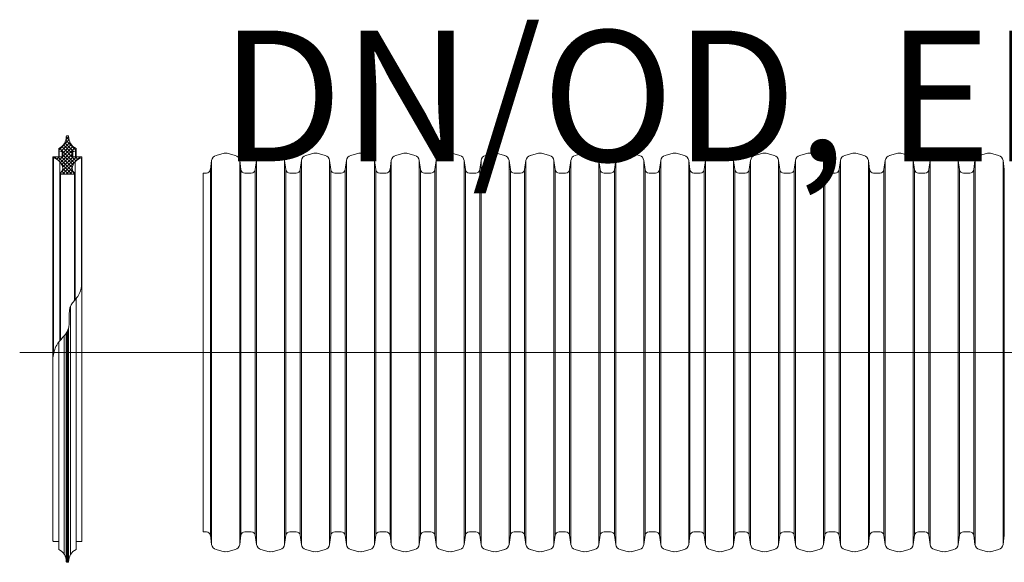
# Model space of a CAD drawing. Units: millimetres. Extents: x -13258 to 86003, y -36928 to 29700.
# Drawn here: x 10282 to 11939, y -23998 to -23085 of the extents above; entities that cross this region are included whole.
import ezdxf
from ezdxf.lldxf.tags import DXFTag

# ---------------------------------------------------------------- set-up
doc = ezdxf.new("R2010")
doc.units = ezdxf.units.MM
doc.layers.add('EvoCentLinija', color=160, linetype='CENTER2', lineweight=0)
doc.layers.add('EvoGofra', color=7, linetype='Continuous', lineweight=0)
doc.styles.add('EVO_N', font='ARIALN.TTF')
tags = doc.linetypes.add('CENTER2', pattern=[28.575, 19.05, -3.175, 3.175, -3.175]).pattern_tags.tags
tags[10:11] = [DXFTag(74, 4), DXFTag(75, 0), DXFTag(340, '0'), DXFTag(46, 0.0), DXFTag(50, 0.0), DXFTag(44, 0.0), DXFTag(45, 0.0)]
tags[8:9] = [DXFTag(74, 4), DXFTag(75, 0), DXFTag(340, '0'), DXFTag(46, 0.0), DXFTag(50, 0.0), DXFTag(44, 0.0), DXFTag(45, 0.0)]
tags[6:7] = [DXFTag(74, 4), DXFTag(75, 0), DXFTag(340, '0'), DXFTag(46, 0.0), DXFTag(50, 0.0), DXFTag(44, 0.0), DXFTag(45, 0.0)]
tags[4:5] = [DXFTag(74, 4), DXFTag(75, 0), DXFTag(340, '0'), DXFTag(46, 0.0), DXFTag(50, 0.0), DXFTag(44, 0.0), DXFTag(45, 0.0)]

msp = doc.modelspace()

# ---------------------------------------------------------------- hatches: boundary and pattern name
at = {"layer": 'EvoGofra', "true_color": 0x5538d6}
h = msp.add_hatch(dxfattribs=at)
h.set_pattern_fill('ANSI37', color=173, scale=1.309625, angle=90, style=0)
h.set_pattern_definition([(45, (267931.9307, 103528.9658), (2.94019295, -2.94019295), []), (315, (267931.9307, 103528.9658), (-2.94019295, -2.94019295), [])])
h.paths.add_polyline_path([(10351, -23345.2), (10374.2, -23345.2), (10375.2, -23344.2), (10375.2, -23343.2, -0.249851), (10370.4, -23335.4, -0.155775), (10375.4, -23324.1, -0.155775), (10386, -23317.7), (10387, -23316.7, 0.414214), (10386, -23315.8), (10377.3, -23315.8), (10376.3, -23315.8), (10371.4, -23315.8), (10370.4, -23314.8), (10370.4, -23308.6, -0.339454), (10371.2, -23307.6), (10371.4, -23307.5), (10376.3, -23306.2), (10377.3, -23306), (10377.3, -23302, -0.2968), (10364.5, -23281.5, 0.420308), (10363.5, -23280.5), (10361.7, -23280.5, 0.420308), (10360.7, -23281.5, -0.2968), (10347.9, -23302), (10347.9, -23306), (10348.9, -23306.2), (10353.8, -23307.5), (10354, -23307.6, -0.339454), (10354.7, -23308.6), (10354.7, -23314.8), (10353.8, -23315.8), (10348.9, -23315.8), (10347.9, -23315.8), (10339.2, -23315.8, 0.414214), (10338.2, -23316.7), (10339.2, -23317.7, -0.155775), (10349.8, -23324.1, -0.155775), (10354.7, -23335.4, -0.249851), (10350, -23343.2), (10350, -23344.2)])

# ---------------------------------------------------------------- linework, layer by layer
at = {"layer": 'EvoCentLinija', "linetype": 'CENTER2', "ltscale": 10}
msp.add_line((10282.2, -23645.1), (13612.7, -23645.1), dxfattribs=at)
at = {"layer": 'EvoGofra'}
for p, q in [((10363.5, -23280.5), (10361.7, -23280.5)), ((10347.9, -23306), (10347.9, -23302)), ((10354, -23307.6), (10347.9, -23306)), ((10347.9, -23306), (10347.9, -23315.8)), ((10348.9, -23315.8), (10348.9, -23306.2)), ((10353.8, -23315.8), (10353.8, -23307.5)), ((10377.3, -23306), (10371.2, -23307.6)), ((10371.4, -23315.8), (10371.4, -23307.5)), ((10376.3, -23315.8), (10376.3, -23306.2)), ((10377.3, -23306), (10377.3, -23302)), ((10377.3, -23306), (10377.3, -23315.8)), ((10338.2, -23316.7), (10338.2, -23639.3)), ((10338.2, -23316.7), (10339.2, -23317.7)), ((10353.8, -23315.8), (10339.2, -23315.8)), ((10339.2, -23317.7), (10339.2, -23648.7)), ((10349.8, -23324.1), (10349.8, -23625.5)), ((10354.7, -23314.8), (10353.8, -23315.8)), ((10354.7, -23314.8), (10354.7, -23308.6)), ((10370.4, -23314.8), (10370.4, -23308.6)), ((10371.4, -23315.8), (10370.4, -23314.8)), ((10386, -23315.8), (10371.4, -23315.8)), ((10375.4, -23324.1), (10375.4, -23556.5)), ((10387, -23316.7), (10386, -23317.7)), ((10386, -23317.7), (10386, -23535.6)), ((10387, -23316.7), (10387, -23639.3)), ((10350, -23344.2), (10350, -23343.2)), ((10350, -23343.7), (10350, -23625.3)), ((10351, -23345.2), (10350, -23344.2)), ((10351, -23345.2), (10351, -23624.2)), ((10374.2, -23345.2), (10351, -23345.2)), ((10368, -23345.2), (10357.2, -23345.2)), ((10375.2, -23344.2), (10374.2, -23345.2)), ((10374.2, -23345.2), (10374.2, -23557.9)), ((10375.2, -23344.2), (10375.2, -23343.2)), ((10375.2, -23343.7), (10375.2, -23556.8)), ((10591, -23946.9), (10591, -23343.2)), ((10377.3, -23972.7), (10377.3, -23554.3)), ((10367.9, -23985), (10367.9, -23566.9)), ((10364.5, -23997.2), (10364.5, -23603.5)), ((10357.3, -23985), (10357.3, -23616.9)), ((10360.7, -23997.2), (10360.7, -23612.4)), ((10361.7, -23998.2), (10361.7, -23610.8)), ((10363.5, -23998.2), (10363.5, -23606.8)), ((10338.2, -23961.9), (10338.2, -23639.3)), ((10347.9, -23972.7), (10347.9, -23627.9)), ((10387, -23639.3), (10387, -23961.9)), ((10347.9, -23962.9), (10339.2, -23962.9)), ((10386, -23962.9), (10377.3, -23962.9)), ((10347.9, -23972.7), (10347.9, -23976.6)), ((10377.3, -23972.7), (10377.3, -23976.6)), ((10363.5, -23998.2), (10361.7, -23998.2))]:
    msp.add_line(p, q, dxfattribs=at)
at = {"layer": 'EvoGofra', "color": 7, "linetype": 'Continuous'}
for p, q in [((10605.2, -23321.9), (10603, -23337.4)), ((10605.2, -23321.9), (10605.2, -23646.3)), ((10626.2, -23309.9), (10612.6, -23313.5)), ((10645, -23313.5), (10631.4, -23309.9)), ((10652.4, -23321.9), (10652.4, -23646.3)), ((10654.5, -23337.4), (10652.4, -23321.9)), ((10680.8, -23321.9), (10678.6, -23337.4)), ((10680.8, -23321.9), (10680.8, -23646.3)), ((10701.7, -23309.9), (10688.2, -23313.5)), ((10720.5, -23313.5), (10707, -23309.9)), ((10727.9, -23321.9), (10727.9, -23646.3)), ((10730.1, -23337.4), (10727.9, -23321.9)), ((10756.3, -23321.9), (10754.2, -23337.4)), ((10756.3, -23321.9), (10756.3, -23646.3)), ((10777.3, -23309.9), (10763.7, -23313.5)), ((10796.1, -23313.5), (10782.5, -23309.9)), ((10805.7, -23337.4), (10803.5, -23321.9)), ((10803.5, -23322), (10803.5, -23646.4)), ((10831.9, -23321.9), (10829.7, -23337.4)), ((10831.9, -23321.9), (10831.9, -23646.3)), ((10852.9, -23309.9), (10839.3, -23313.5)), ((10871.7, -23313.5), (10858.1, -23309.9)), ((10879.1, -23321.9), (10879.1, -23646.3)), ((10881.3, -23337.4), (10879.1, -23321.9)), ((10907.5, -23321.9), (10905.3, -23337.4)), ((10907.5, -23321.9), (10907.5, -23646.3)), ((10928.4, -23309.9), (10914.9, -23313.5)), ((10947.2, -23313.5), (10933.7, -23309.9)), ((10954.6, -23321.9), (10954.6, -23646.3)), ((10956.8, -23337.4), (10954.6, -23321.9)), ((10982.9, -23321.9), (10980.7, -23337.4)), ((10983, -23321.9), (10983, -23646.3)), ((11003.8, -23309.9), (10990.3, -23313.5)), ((11022.6, -23313.5), (11009.1, -23309.9)), ((11030, -23321.9), (11030, -23646.3)), ((11032.2, -23337.4), (11030, -23321.9)), ((11058.4, -23321.9), (11056.2, -23337.4)), ((11058.4, -23321.9), (11058.4, -23646.3)), ((11079.4, -23309.9), (11065.8, -23313.5)), ((11098.2, -23313.5), (11084.6, -23309.9)), ((11105.6, -23321.9), (11105.6, -23646.3)), ((11107.8, -23337.4), (11105.6, -23321.9)), ((11134, -23321.9), (11131.8, -23337.4)), ((11134, -23321.9), (11134, -23646.3)), ((11155, -23309.9), (11141.4, -23313.5)), ((11173.8, -23313.5), (11160.2, -23309.9)), ((11181.2, -23321.9), (11181.2, -23646.3)), ((11183.3, -23337.4), (11181.2, -23321.9)), ((11209.6, -23321.9), (11207.4, -23337.4)), ((11209.6, -23321.9), (11209.6, -23646.3)), ((11230.5, -23309.9), (11217, -23313.5)), ((11249.3, -23313.5), (11235.8, -23309.9)), ((11256.7, -23321.9), (11256.7, -23646.3)), ((11258.9, -23337.4), (11256.7, -23321.9)), ((11285.1, -23321.9), (11283, -23337.4)), ((11285.1, -23321.9), (11285.1, -23646.3)), ((11306.1, -23309.9), (11292.5, -23313.5)), ((11324.9, -23313.5), (11311.3, -23309.9)), ((11332.3, -23321.9), (11332.3, -23646.3)), ((11334.5, -23337.4), (11332.3, -23321.9)), ((11360.7, -23321.9), (11358.5, -23337.4)), ((11360.7, -23321.9), (11360.7, -23646.3)), ((11381.7, -23309.9), (11368.1, -23313.5)), ((11400.5, -23313.5), (11386.9, -23309.9)), ((11407.9, -23321.9), (11407.9, -23646.3)), ((11410, -23337.4), (11407.9, -23321.9)), ((11436.3, -23321.9), (11434.1, -23337.4)), ((11436.3, -23321.9), (11436.3, -23646.3)), ((11457.2, -23309.9), (11443.7, -23313.5)), ((11476, -23313.5), (11462.5, -23309.9)), ((11483.4, -23321.9), (11483.4, -23646.3)), ((11485.6, -23337.4), (11483.4, -23321.9)), ((11511.8, -23321.9), (11509.7, -23337.4)), ((11511.8, -23321.9), (11511.8, -23646.3)), ((11532.8, -23309.9), (11519.2, -23313.5)), ((11551.6, -23313.5), (11538, -23309.9)), ((11559, -23321.9), (11559, -23646.3)), ((11561.2, -23337.4), (11559, -23321.9)), ((11587.4, -23321.9), (11585.2, -23337.4)), ((11587.4, -23321.9), (11587.4, -23646.3)), ((11608.4, -23309.9), (11594.8, -23313.5)), ((11627.2, -23313.5), (11613.6, -23309.9)), ((11634.6, -23321.9), (11634.6, -23646.3)), ((11636.8, -23337.4), (11634.6, -23321.9)), ((11663, -23321.9), (11660.8, -23337.4)), ((11663, -23321.9), (11663, -23646.3)), ((11683.9, -23309.9), (11670.4, -23313.5)), ((11702.8, -23313.5), (11689.2, -23309.9)), ((11712.3, -23337.4), (11710.1, -23321.9)), ((11710.1, -23322), (11710.1, -23646.4)), ((11738.6, -23321.9), (11736.4, -23337.4)), ((11738.6, -23321.9), (11738.6, -23646.3)), ((11759.5, -23309.9), (11745.9, -23313.5)), ((11778.3, -23313.5), (11764.7, -23309.9)), ((11785.7, -23321.9), (11785.7, -23646.3)), ((11787.9, -23337.4), (11785.7, -23321.9)), ((11814.1, -23321.9), (11811.9, -23337.4)), ((11814.1, -23321.9), (11814.1, -23646.3)), ((11835.1, -23309.9), (11821.5, -23313.5)), ((11853.9, -23313.5), (11840.3, -23309.9)), ((11861.3, -23321.9), (11861.3, -23646.3)), ((11863.5, -23337.4), (11861.3, -23321.9)), ((11889.5, -23321.9), (11887.3, -23337.4)), ((11889.7, -23321.9), (11889.7, -23646.3)), ((11910.5, -23309.9), (11896.9, -23313.5)), ((11929.3, -23313.5), (11915.7, -23309.9)), ((11936.7, -23321.9), (11936.7, -23646.3)), ((11938.8, -23337.4), (11936.7, -23321.9)), ((10603, -23337.4), (10603, -23646.3)), ((10654.5, -23337.4), (10654.5, -23646.3)), ((10678.6, -23337.4), (10678.6, -23646.3)), ((10730.1, -23337.4), (10730.1, -23646.3)), ((10754.2, -23337.4), (10754.2, -23646.3)), ((10805.7, -23337.6), (10805.7, -23646.4)), ((10829.7, -23337.4), (10829.7, -23646.3)), ((10881.3, -23337.4), (10881.3, -23646.3)), ((10905.3, -23337.4), (10905.3, -23646.3)), ((10956.8, -23337.4), (10956.8, -23646.3)), ((10980.9, -23337.4), (10980.9, -23646.3)), ((11032.2, -23337.4), (11032.2, -23646.3)), ((11056.2, -23337.4), (11056.2, -23646.3)), ((11107.8, -23337.4), (11107.8, -23646.3)), ((11131.8, -23337.4), (11131.8, -23646.3)), ((11183.3, -23337.4), (11183.3, -23646.3)), ((11207.4, -23337.4), (11207.4, -23646.3)), ((11258.9, -23337.4), (11258.9, -23646.3)), ((11283, -23337.4), (11283, -23646.3)), ((11334.5, -23337.4), (11334.5, -23646.3)), ((11358.5, -23337.4), (11358.5, -23646.3)), ((11410, -23337.4), (11410, -23646.3)), ((11434.1, -23337.4), (11434.1, -23646.3)), ((11485.6, -23337.4), (11485.6, -23646.3)), ((11509.7, -23337.4), (11509.7, -23646.3)), ((11561.2, -23337.4), (11561.2, -23646.3)), ((11585.2, -23337.4), (11585.2, -23646.3)), ((11636.8, -23337.4), (11636.8, -23646.3)), ((11660.8, -23337.4), (11660.8, -23646.3)), ((11712.3, -23337.6), (11712.3, -23646.4)), ((11736.4, -23337.4), (11736.4, -23646.3)), ((11787.9, -23337.4), (11787.9, -23646.3)), ((11811.9, -23337.4), (11811.9, -23646.3)), ((11863.5, -23337.4), (11863.5, -23646.3)), ((11887.5, -23337.4), (11887.5, -23646.3)), ((11938.8, -23337.4), (11938.8, -23646.3)), ((10596.3, -23343.2), (10591, -23343.2)), ((10671.9, -23343.2), (10661.2, -23343.2)), ((10747.5, -23343.2), (10736.8, -23343.2)), ((10817.7, -23343.2), (10812.4, -23343.2)), ((10823.1, -23343.2), (10817.7, -23343.2)), ((10898.6, -23343.2), (10887.9, -23343.2)), ((10968.8, -23343.2), (10963.5, -23343.2)), ((10974, -23343.2), (10968.8, -23343.2)), ((11049.6, -23343.2), (11038.9, -23343.2)), ((11125.1, -23343.2), (11114.4, -23343.2)), ((11200.7, -23343.2), (11190, -23343.2)), ((11276.3, -23343.2), (11265.6, -23343.2)), ((11351.9, -23343.2), (11341.1, -23343.2)), ((11427.4, -23343.2), (11416.7, -23343.2)), ((11497.6, -23343.2), (11492.3, -23343.2)), ((11503, -23343.2), (11497.6, -23343.2)), ((11578.6, -23343.2), (11567.9, -23343.2)), ((11654.1, -23343.2), (11643.4, -23343.2)), ((11724.3, -23343.2), (11719, -23343.2)), ((11729.7, -23343.2), (11724.3, -23343.2)), ((11805.3, -23343.2), (11794.6, -23343.2)), ((11875.5, -23343.2), (11870.1, -23343.2)), ((11880.7, -23343.2), (11875.5, -23343.2)), ((10603, -23952.7), (10603, -23643.8)), ((10605.2, -23968.3), (10605.2, -23643.8)), ((10652.4, -23968.3), (10652.4, -23643.8)), ((10654.5, -23952.7), (10654.5, -23643.8)), ((10678.6, -23952.7), (10678.6, -23643.8)), ((10680.8, -23968.3), (10680.8, -23643.8)), ((10727.9, -23968.3), (10727.9, -23643.8)), ((10730.1, -23952.7), (10730.1, -23643.8)), ((10754.2, -23952.7), (10754.2, -23643.8)), ((10756.3, -23968.3), (10756.3, -23643.8)), ((10803.5, -23968.2), (10803.5, -23643.7)), ((10805.7, -23952.6), (10805.7, -23643.7)), ((10829.7, -23952.7), (10829.7, -23643.8)), ((10831.9, -23968.3), (10831.9, -23643.8)), ((10879.1, -23968.3), (10879.1, -23643.8)), ((10881.3, -23952.7), (10881.3, -23643.8)), ((10905.3, -23952.7), (10905.3, -23643.8)), ((10907.5, -23968.3), (10907.5, -23643.8)), ((10954.6, -23968.3), (10954.6, -23643.8)), ((10956.8, -23952.7), (10956.8, -23643.8)), ((10980.9, -23952.7), (10980.9, -23643.8)), ((10983, -23968.3), (10983, -23643.8)), ((11030, -23968.3), (11030, -23643.8)), ((11032.2, -23952.7), (11032.2, -23643.8)), ((11056.2, -23952.7), (11056.2, -23643.8)), ((11058.4, -23968.3), (11058.4, -23643.8)), ((11105.6, -23968.3), (11105.6, -23643.8)), ((11107.8, -23952.7), (11107.8, -23643.8)), ((11131.8, -23952.7), (11131.8, -23643.8)), ((11134, -23968.3), (11134, -23643.8)), ((11181.2, -23968.3), (11181.2, -23643.8)), ((11183.3, -23952.7), (11183.3, -23643.8)), ((11207.4, -23952.7), (11207.4, -23643.8)), ((11209.6, -23968.3), (11209.6, -23643.8)), ((11256.7, -23968.3), (11256.7, -23643.8)), ((11258.9, -23952.7), (11258.9, -23643.8)), ((11283, -23952.7), (11283, -23643.8)), ((11285.1, -23968.3), (11285.1, -23643.8)), ((11332.3, -23968.3), (11332.3, -23643.8)), ((11334.5, -23952.7), (11334.5, -23643.8)), ((11358.5, -23952.7), (11358.5, -23643.8)), ((11360.7, -23968.3), (11360.7, -23643.8)), ((11407.9, -23968.3), (11407.9, -23643.8)), ((11410, -23952.7), (11410, -23643.8)), ((11434.1, -23952.7), (11434.1, -23643.8)), ((11436.3, -23968.3), (11436.3, -23643.8)), ((11483.4, -23968.3), (11483.4, -23643.8)), ((11485.6, -23952.7), (11485.6, -23643.8)), ((11509.7, -23952.7), (11509.7, -23643.8)), ((11511.8, -23968.3), (11511.8, -23643.8)), ((11559, -23968.3), (11559, -23643.8)), ((11561.2, -23952.7), (11561.2, -23643.8)), ((11585.2, -23952.7), (11585.2, -23643.8)), ((11587.4, -23968.3), (11587.4, -23643.8)), ((11634.6, -23968.3), (11634.6, -23643.8)), ((11636.8, -23952.7), (11636.8, -23643.8)), ((11660.8, -23952.7), (11660.8, -23643.8)), ((11663, -23968.3), (11663, -23643.8)), ((11710.1, -23968.2), (11710.1, -23643.7)), ((11712.3, -23952.6), (11712.3, -23643.7)), ((11736.4, -23952.7), (11736.4, -23643.8)), ((11738.6, -23968.3), (11738.6, -23643.8)), ((11785.7, -23968.3), (11785.7, -23643.8)), ((11787.9, -23952.7), (11787.9, -23643.8)), ((11811.9, -23952.7), (11811.9, -23643.8)), ((11814.1, -23968.3), (11814.1, -23643.8)), ((11861.3, -23968.3), (11861.3, -23643.8)), ((11863.5, -23952.7), (11863.5, -23643.8)), ((11887.5, -23952.7), (11887.5, -23643.8)), ((11889.7, -23968.3), (11889.7, -23643.8)), ((11936.7, -23968.3), (11936.7, -23643.8)), ((11938.8, -23952.7), (11938.8, -23643.8)), ((10596.3, -23946.9), (10591, -23946.9)), ((10605.2, -23968.3), (10603, -23952.7)), ((10654.5, -23952.7), (10652.4, -23968.3)), ((10671.9, -23946.9), (10661.2, -23946.9)), ((10680.8, -23968.3), (10678.6, -23952.7)), ((10730.1, -23952.7), (10727.9, -23968.3)), ((10747.5, -23946.9), (10736.8, -23946.9)), ((10756.3, -23968.3), (10754.2, -23952.7)), ((10805.7, -23952.7), (10803.5, -23968.3)), ((10817.7, -23946.9), (10812.4, -23946.9)), ((10823.1, -23946.9), (10817.7, -23946.9)), ((10831.9, -23968.3), (10829.7, -23952.7)), ((10881.3, -23952.7), (10879.1, -23968.3)), ((10898.6, -23946.9), (10887.9, -23946.9)), ((10907.5, -23968.3), (10905.3, -23952.7)), ((10956.8, -23952.7), (10954.6, -23968.3)), ((10968.8, -23946.9), (10963.5, -23946.9)), ((10974, -23946.9), (10968.8, -23946.9)), ((10982.9, -23968.3), (10980.7, -23952.7)), ((11032.2, -23952.7), (11030, -23968.3)), ((11049.6, -23946.9), (11038.9, -23946.9)), ((11058.4, -23968.3), (11056.2, -23952.7)), ((11107.8, -23952.7), (11105.6, -23968.3)), ((11125.1, -23946.9), (11114.4, -23946.9)), ((11134, -23968.3), (11131.8, -23952.7)), ((11183.3, -23952.7), (11181.2, -23968.3)), ((11200.7, -23946.9), (11190, -23946.9)), ((11209.6, -23968.3), (11207.4, -23952.7)), ((11258.9, -23952.7), (11256.7, -23968.3)), ((11276.3, -23946.9), (11265.6, -23946.9)), ((11285.1, -23968.3), (11283, -23952.7)), ((11334.5, -23952.7), (11332.3, -23968.3)), ((11351.9, -23946.9), (11341.1, -23946.9)), ((11360.7, -23968.3), (11358.5, -23952.7)), ((11410, -23952.7), (11407.9, -23968.3)), ((11427.4, -23946.9), (11416.7, -23946.9)), ((11436.3, -23968.3), (11434.1, -23952.7)), ((11485.6, -23952.7), (11483.4, -23968.3)), ((11497.6, -23946.9), (11492.3, -23946.9)), ((11503, -23946.9), (11497.6, -23946.9)), ((11511.8, -23968.3), (11509.7, -23952.7)), ((11561.2, -23952.7), (11559, -23968.3)), ((11578.6, -23946.9), (11567.9, -23946.9)), ((11587.4, -23968.3), (11585.2, -23952.7)), ((11636.8, -23952.7), (11634.6, -23968.3)), ((11654.1, -23946.9), (11643.4, -23946.9)), ((11663, -23968.3), (11660.8, -23952.7)), ((11712.3, -23952.7), (11710.1, -23968.3)), ((11724.3, -23946.9), (11719, -23946.9)), ((11729.7, -23946.9), (11724.3, -23946.9)), ((11738.6, -23968.3), (11736.4, -23952.7)), ((11787.9, -23952.7), (11785.7, -23968.3)), ((11805.3, -23946.9), (11794.6, -23946.9)), ((11814.1, -23968.3), (11811.9, -23952.7)), ((11863.5, -23952.7), (11861.3, -23968.3)), ((11875.5, -23946.9), (11870.1, -23946.9)), ((11880.7, -23946.9), (11875.5, -23946.9)), ((11889.5, -23968.3), (11887.3, -23952.7)), ((11938.8, -23952.7), (11936.7, -23968.3)), ((10626.2, -23980.3), (10612.6, -23976.6)), ((10645, -23976.6), (10631.4, -23980.3)), ((10701.7, -23980.3), (10688.2, -23976.6)), ((10720.5, -23976.6), (10707, -23980.3)), ((10777.3, -23980.3), (10763.7, -23976.6)), ((10796.1, -23976.6), (10782.5, -23980.3)), ((10852.9, -23980.3), (10839.3, -23976.6)), ((10871.7, -23976.6), (10858.1, -23980.3)), ((10928.4, -23980.3), (10914.9, -23976.6)), ((10947.2, -23976.6), (10933.7, -23980.3)), ((11003.8, -23980.3), (10990.3, -23976.6)), ((11022.6, -23976.6), (11009.1, -23980.3)), ((11079.4, -23980.3), (11065.8, -23976.6)), ((11098.2, -23976.6), (11084.6, -23980.3)), ((11155, -23980.3), (11141.4, -23976.6)), ((11173.8, -23976.6), (11160.2, -23980.3)), ((11230.5, -23980.3), (11217, -23976.6)), ((11249.3, -23976.6), (11235.8, -23980.3)), ((11306.1, -23980.3), (11292.5, -23976.6)), ((11324.9, -23976.6), (11311.3, -23980.3)), ((11381.7, -23980.3), (11368.1, -23976.6)), ((11400.5, -23976.6), (11386.9, -23980.3)), ((11457.2, -23980.3), (11443.7, -23976.6)), ((11476, -23976.6), (11462.5, -23980.3)), ((11532.8, -23980.3), (11519.2, -23976.6)), ((11551.6, -23976.6), (11538, -23980.3)), ((11608.4, -23980.3), (11594.8, -23976.6)), ((11627.2, -23976.6), (11613.6, -23980.3)), ((11683.9, -23980.3), (11670.4, -23976.6)), ((11702.8, -23976.6), (11689.2, -23980.3)), ((11759.5, -23980.3), (11745.9, -23976.6)), ((11778.3, -23976.6), (11764.7, -23980.3)), ((11835.1, -23980.3), (11821.5, -23976.6)), ((11853.9, -23976.6), (11840.3, -23980.3)), ((11910.5, -23980.3), (11896.9, -23976.6)), ((11929.3, -23976.6), (11915.7, -23980.3))]:
    msp.add_line(p, q, dxfattribs=at)
at = {"layer": 'EvoGofra'}
for centre, radius, start, end in [((10338.5, -23281.9), 22.2, 295.0661, 1.1897), ((10361.7, -23281.4), 0.98, 90, 181.1897), ((10363.5, -23281.4), 0.98, 358.8103, 90), ((10386.7, -23281.9), 22.2, 178.8103, 244.9339), ((10353.8, -23308.6), 0.98, 0, 75), ((10371.4, -23308.6), 0.98, 105, 180), ((10339.2, -23316.7), 0.98, 90, 180), ((10334.6, -23337.5), 20.3, 5.9493, 76.7821), ((10390.6, -23337.5), 20.3, 103.2179, 174.0507), ((10386, -23316.7), 0.98, 0, 90), ((10345, -23334.8), 9.75, 300.7172, 356.8301), ((10380.2, -23334.8), 9.75, 183.1699, 239.2828), ((10339.2, -23961.9), 0.98, 180, 270), ((10386, -23961.9), 0.98, 270, 0), ((10338.5, -23996.7), 22.2, 358.8103, 64.9339), ((10386.7, -23996.7), 22.2, 115.0661, 181.1897), ((10361.7, -23997.2), 0.98, 178.8103, 270), ((10363.5, -23997.2), 0.98, 270, 1.1897)]:
    msp.add_arc(centre, radius, start, end, dxfattribs=at)
at = {"layer": 'EvoGofra', "color": 7, "linetype": 'Continuous'}
for centre, radius, start, end in [((10615.2, -23323.3), 10.1, 105, 172), ((10628.8, -23319.7), 10.1, 75, 105), ((10642.4, -23323.3), 10.1, 8, 75), ((10690.8, -23323.3), 10.1, 105, 172), ((10704.4, -23319.7), 10.1, 75, 105), ((10717.9, -23323.3), 10.1, 8, 75), ((10766.3, -23323.3), 10.1, 105, 172), ((10779.9, -23319.7), 10.1, 75, 105), ((10793.5, -23323.3), 10.1, 8, 75), ((10841.9, -23323.3), 10.1, 105, 172), ((10855.5, -23319.7), 10.1, 75, 105), ((10869.1, -23323.3), 10.1, 8, 75), ((10917.5, -23323.3), 10.1, 105, 172), ((10931.1, -23319.7), 10.1, 75, 105), ((10944.6, -23323.3), 10.1, 8, 75), ((10992.9, -23323.3), 10.1, 105, 172), ((11006.4, -23319.7), 10.1, 75, 105), ((11020, -23323.3), 10.1, 8, 75), ((11068.4, -23323.3), 10.1, 105, 172), ((11082, -23319.7), 10.1, 75, 105), ((11095.6, -23323.3), 10.1, 8, 75), ((11144, -23323.3), 10.1, 105, 172), ((11157.6, -23319.7), 10.1, 75, 105), ((11171.2, -23323.3), 10.1, 8, 75), ((11219.6, -23323.3), 10.1, 105, 172), ((11233.1, -23319.7), 10.1, 75, 105), ((11246.7, -23323.3), 10.1, 8, 75), ((11295.1, -23323.3), 10.1, 105, 172), ((11308.7, -23319.7), 10.1, 75, 105), ((11322.3, -23323.3), 10.1, 8, 75), ((11370.7, -23323.3), 10.1, 105, 172), ((11384.3, -23319.7), 10.1, 75, 105), ((11397.9, -23323.3), 10.1, 8, 75), ((11446.3, -23323.3), 10.1, 105, 172), ((11459.9, -23319.7), 10.1, 75, 105), ((11473.4, -23323.3), 10.1, 8, 75), ((11521.9, -23323.3), 10.1, 105, 172), ((11535.4, -23319.7), 10.1, 75, 105), ((11549, -23323.3), 10.1, 8, 75), ((11597.4, -23323.3), 10.1, 105, 172), ((11611, -23319.7), 10.1, 75, 105), ((11624.6, -23323.3), 10.1, 8, 75), ((11673, -23323.3), 10.1, 105, 172), ((11686.6, -23319.7), 10.1, 75, 105), ((11700.1, -23323.3), 10.1, 8, 75), ((11748.6, -23323.3), 10.1, 105, 172), ((11762.1, -23319.7), 10.1, 75, 105), ((11775.7, -23323.3), 10.1, 8, 75), ((11824.1, -23323.3), 10.1, 105, 172), ((11837.7, -23319.7), 10.1, 75, 105), ((11851.3, -23323.3), 10.1, 8, 75), ((11899.5, -23323.3), 10.1, 105, 172), ((11913.1, -23319.7), 10.1, 75, 105), ((11926.7, -23323.3), 10.1, 8, 75), ((10596.3, -23336.5), 6.74, 270, 352), ((10661.2, -23336.5), 6.74, 188, 270), ((10671.9, -23336.5), 6.74, 270, 352), ((10736.8, -23336.5), 6.74, 188, 270), ((10747.5, -23336.5), 6.74, 270, 352), ((10812.4, -23336.5), 6.74, 188, 270), ((10823.1, -23336.5), 6.74, 270, 352), ((10887.9, -23336.5), 6.74, 188, 270), ((10898.6, -23336.5), 6.74, 270, 352), ((10963.5, -23336.5), 6.74, 188, 270), ((10974, -23336.5), 6.74, 270, 352), ((11038.9, -23336.5), 6.74, 188, 270), ((11049.6, -23336.5), 6.74, 270, 352), ((11114.4, -23336.5), 6.74, 188, 270), ((11125.1, -23336.5), 6.74, 270, 352), ((11190, -23336.5), 6.74, 188, 270), ((11200.7, -23336.5), 6.74, 270, 352), ((11265.6, -23336.5), 6.74, 188, 270), ((11276.3, -23336.5), 6.74, 270, 352), ((11341.1, -23336.5), 6.74, 188, 270), ((11351.9, -23336.5), 6.74, 270, 352), ((11416.7, -23336.5), 6.74, 188, 270), ((11427.4, -23336.5), 6.74, 270, 352), ((11492.3, -23336.5), 6.74, 188, 270), ((11503, -23336.5), 6.74, 270, 352), ((11567.9, -23336.5), 6.74, 188, 270), ((11578.6, -23336.5), 6.74, 270, 352), ((11643.4, -23336.5), 6.74, 188, 270), ((11654.1, -23336.5), 6.74, 270, 352), ((11719, -23336.5), 6.74, 188, 270), ((11729.7, -23336.5), 6.74, 270, 352), ((11794.6, -23336.5), 6.74, 188, 270), ((11805.3, -23336.5), 6.74, 270, 352), ((11870.1, -23336.5), 6.74, 188, 270), ((11880.7, -23336.5), 6.74, 270, 352), ((10596.3, -23953.7), 6.74, 8, 90), ((10661.2, -23953.7), 6.74, 90, 172), ((10671.9, -23953.7), 6.74, 8, 90), ((10736.8, -23953.7), 6.74, 90, 172), ((10747.5, -23953.7), 6.74, 8, 90), ((10812.4, -23953.7), 6.74, 90, 172), ((10823.1, -23953.7), 6.74, 8, 90), ((10887.9, -23953.7), 6.74, 90, 172), ((10898.6, -23953.7), 6.74, 8, 90), ((10963.5, -23953.7), 6.74, 90, 172), ((10974, -23953.7), 6.74, 8, 90), ((11038.9, -23953.7), 6.74, 90, 172), ((11049.6, -23953.7), 6.74, 8, 90), ((11114.4, -23953.7), 6.74, 90, 172), ((11125.1, -23953.7), 6.74, 8, 90), ((11190, -23953.7), 6.74, 90, 172), ((11200.7, -23953.7), 6.74, 8, 90), ((11265.6, -23953.7), 6.74, 90, 172), ((11276.3, -23953.7), 6.74, 8, 90), ((11341.1, -23953.7), 6.74, 90, 172), ((11351.9, -23953.7), 6.74, 8, 90), ((11416.7, -23953.7), 6.74, 90, 172), ((11427.4, -23953.7), 6.74, 8, 90), ((11492.3, -23953.7), 6.74, 90, 172), ((11503, -23953.7), 6.74, 8, 90), ((11567.9, -23953.7), 6.74, 90, 172), ((11578.6, -23953.7), 6.74, 8, 90), ((11643.4, -23953.7), 6.74, 90, 172), ((11654.1, -23953.7), 6.74, 8, 90), ((11719, -23953.7), 6.74, 90, 172), ((11729.7, -23953.7), 6.74, 8, 90), ((11794.6, -23953.7), 6.74, 90, 172), ((11805.3, -23953.7), 6.74, 8, 90), ((11870.1, -23953.7), 6.74, 90, 172), ((11880.7, -23953.7), 6.74, 8, 90), ((10615.2, -23966.9), 10.1, 188, 255), ((10642.4, -23966.9), 10.1, 285, 352), ((10690.8, -23966.9), 10.1, 188, 255), ((10717.9, -23966.9), 10.1, 285, 352), ((10766.3, -23966.9), 10.1, 188, 255), ((10793.5, -23966.9), 10.1, 285, 352), ((10841.9, -23966.9), 10.1, 188, 255), ((10869.1, -23966.9), 10.1, 285, 352), ((10917.5, -23966.9), 10.1, 188, 255), ((10944.6, -23966.9), 10.1, 285, 352), ((10992.9, -23966.9), 10.1, 188, 255), ((11020, -23966.9), 10.1, 285, 352), ((11068.4, -23966.9), 10.1, 188, 255), ((11095.6, -23966.9), 10.1, 285, 352), ((11144, -23966.9), 10.1, 188, 255), ((11171.2, -23966.9), 10.1, 285, 352), ((11219.6, -23966.9), 10.1, 188, 255), ((11246.7, -23966.9), 10.1, 285, 352), ((11295.1, -23966.9), 10.1, 188, 255), ((11322.3, -23966.9), 10.1, 285, 352), ((11370.7, -23966.9), 10.1, 188, 255), ((11397.9, -23966.9), 10.1, 285, 352), ((11446.3, -23966.9), 10.1, 188, 255), ((11473.4, -23966.9), 10.1, 285, 352), ((11521.9, -23966.9), 10.1, 188, 255), ((11549, -23966.9), 10.1, 285, 352), ((11597.4, -23966.9), 10.1, 188, 255), ((11624.6, -23966.9), 10.1, 285, 352), ((11673, -23966.9), 10.1, 188, 255), ((11700.1, -23966.9), 10.1, 285, 352), ((11748.6, -23966.9), 10.1, 188, 255), ((11775.7, -23966.9), 10.1, 285, 352), ((11824.1, -23966.9), 10.1, 188, 255), ((11851.3, -23966.9), 10.1, 285, 352), ((11899.5, -23966.9), 10.1, 188, 255), ((11926.7, -23966.9), 10.1, 285, 352), ((10628.8, -23970.5), 10.1, 255, 285), ((10704.4, -23970.5), 10.1, 255, 285), ((10779.9, -23970.5), 10.1, 255, 285), ((10855.5, -23970.5), 10.1, 255, 285), ((10931.1, -23970.5), 10.1, 255, 285), ((11006.4, -23970.5), 10.1, 255, 285), ((11082, -23970.5), 10.1, 255, 285), ((11157.6, -23970.5), 10.1, 255, 285), ((11233.1, -23970.5), 10.1, 255, 285), ((11308.7, -23970.5), 10.1, 255, 285), ((11384.3, -23970.5), 10.1, 255, 285), ((11459.9, -23970.5), 10.1, 255, 285), ((11535.4, -23970.5), 10.1, 255, 285), ((11611, -23970.5), 10.1, 255, 285), ((11686.6, -23970.5), 10.1, 255, 285), ((11762.1, -23970.5), 10.1, 255, 285), ((11837.7, -23970.5), 10.1, 255, 285), ((11913.1, -23970.5), 10.1, 255, 285)]:
    msp.add_arc(centre, radius, start, end, dxfattribs=at)
at = {"layer": 'EvoGofra'}
msp.add_spline([(10338.2, -23653.9), (10344.5, -23632.8), (10363.4, -23607.2), (10368.7, -23565.1), (10379.9, -23550.9), (10387, -23531.5)], degree=3, dxfattribs=at)

# ---------------------------------------------------------------- texts
at = {"layer": 'EvoGofra', "color": 109, "insert": (10619.4, -23103.4), "char_height": 220, "attachment_point": 1, "style": 'EVO_N'}
msp.add_mtext('DN/OD, EN 13476-3', dxfattribs=at)

doc.saveas('drawing.dxf')
